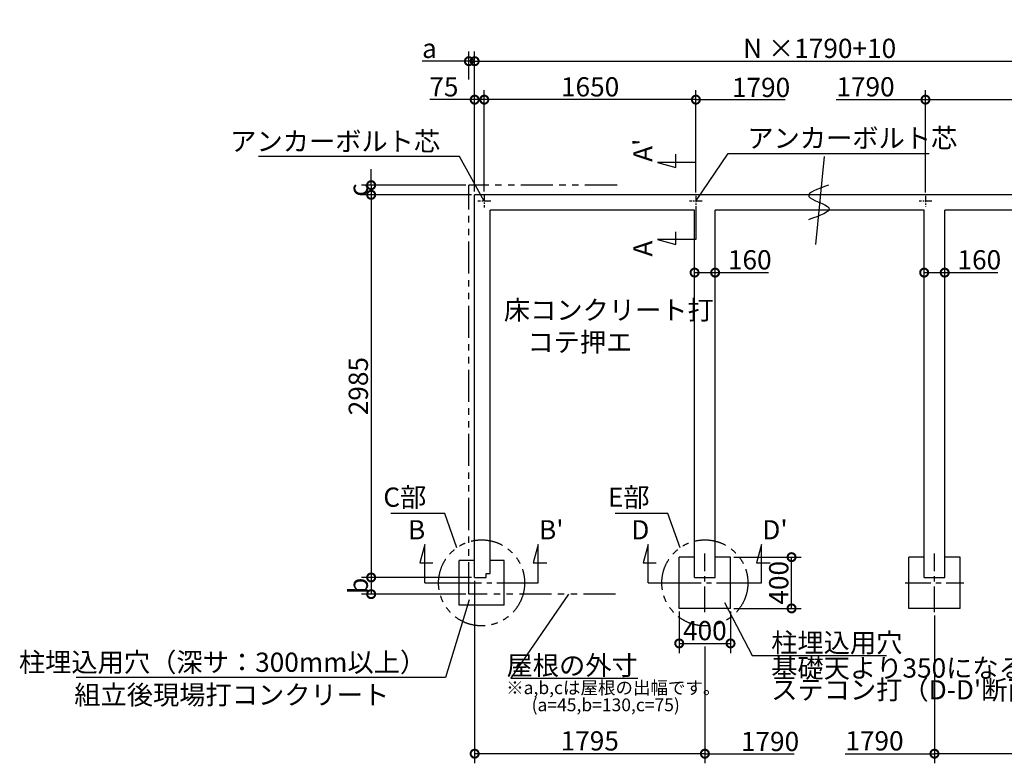
# Model space of a CAD drawing. Extents: x 175 to 20698, y 0 to 12951.
# Drawn here: x 4042 to 11719, y 7150 to 12951 of the extents above; entities that cross this region are included whole.
import ezdxf

# ---------------------------------------------------------------- set-up
doc = ezdxf.new("R2010")
doc.units = 0
doc.header["$LTSCALE"] = 20
doc.header["$PDMODE"] = 3
doc.header["$PDSIZE"] = 2
doc.linetypes.add('CENTER', pattern=[2, 1.25, -0.25, 0.25, -0.25])
doc.linetypes.add('PHANTOM', pattern=[2.5, 1.25, -0.25, 0.25, -0.25, 0.25, -0.25])
doc.layers.get('0').update_dxf_attribs({"linetype": 'CONTINUOUS'})
doc.layers.get('DEFPOINTS').update_dxf_attribs({"linetype": 'CONTINUOUS'})
for name, color, linetype in [('センター', 3, 'CENTER'), ('寸法', 4, 'CONTINUOUS'), ('想像線', 6, 'PHANTOM'), ('文字', 7, 'CONTINUOUS'), ('細線', 5, 'CONTINUOUS'), ('部品1', 7, 'CONTINUOUS')]:
    doc.layers.add(name, color=color, linetype=linetype)
doc.styles.add('STYLE1', font='isocp.shx', dxfattribs={"bigfont": 'bigfont.shx'})
doc.dimstyles.new('INABA_S50G', dxfattribs={"dimscale": 0, "dimtxt": 150, "dimasz": 125, "dimexe": 75, "dimexo": 25, "dimgap": 25, "dimtad": 3, "dimdec": 1, "dimdsep": 46, "dimtxsty": 'STYLE1', "dimblk1": 'DOTSMALL', "dimblk2": 'DOTSMALL', "dimsah": 1, "dimcen": 0, "dimclrt": 7, "dimadec": 0, "dimazin": 0, "dimtfac": 1, "dimtdec": 4, "dimtix": 1, "dimtmove": 0, "dimatfit": 3, "dimldrblk": 'DOTSMALL', "dimfxl": 1, "dimtolj": 1, "dimtzin": 0, "dimarcsym": 0})

# ---------------------------------------------------------------- blocks, each defined once
blk = doc.blocks.new('_DOTSMALL')
at = {"color": 0, "linetype": 'ByBlock', "ltscale": 50, "const_width": 0.5}
blk.add_lwpolyline([(-0.0625, 0, 1), (0.0625, 0, 1)], format="xyb", close=True, dxfattribs=at)
blk = doc.blocks.new('*D4')
at = {"layer": 'DEFPOINTS', "color": 0, "ltscale": 50}
for p in [(12969.5, 12627.5), (7589.5, 11585), (12969.5, 11585)]:
    blk.add_point(p, dxfattribs=at)
at = {"layer": '寸法', "color": 0, "lineweight": -2, "ltscale": 50}
for p, q in [((7589.5, 11610), (7589.5, 12702.5)), ((12969.5, 11610), (12969.5, 12702.5)), ((7589.5, 12627.5), (12969.5, 12627.5))]:
    blk.add_line(p, q, dxfattribs=at)
at = {"layer": '寸法', "color": 0, "lineweight": -2, "ltscale": 50, "xscale": 125, "yscale": 125, "zscale": 125, "rotation": 180}
blk.add_blockref('_DOTSMALL', (7589.5, 12627.5), dxfattribs=at)
at = {"layer": '寸法', "color": 0, "lineweight": -2, "ltscale": 50, "xscale": 125, "yscale": 125, "zscale": 125}
blk.add_blockref('_DOTSMALL', (12969.5, 12627.5), dxfattribs=at)
at = {"layer": '寸法', "color": 7, "ltscale": 50, "insert": (10279.5, 12727.5), "char_height": 150, "attachment_point": 5, "style": 'STYLE1'}
blk.add_mtext('\\A1;N ×1790+10', dxfattribs=at)
blk = doc.blocks.new('*D5')
at = {"layer": 'DEFPOINTS', "color": 0, "ltscale": 50}
for p in [(7664.5, 12327.3), (7664.5, 11585), (9314.5, 11576.9)]:
    blk.add_point(p, dxfattribs=at)
at = {"layer": '寸法', "color": 0, "lineweight": -2, "ltscale": 50}
for p, q in [((7664.5, 11610), (7664.5, 12402.3)), ((9314.5, 11601.9), (9314.5, 12402.3)), ((9314.5, 12327.3), (7664.5, 12327.3))]:
    blk.add_line(p, q, dxfattribs=at)
at = {"layer": '寸法', "color": 0, "lineweight": -2, "ltscale": 50, "xscale": 125, "yscale": 125, "zscale": 125, "rotation": 180}
blk.add_blockref('_DOTSMALL', (7664.5, 12327.3), dxfattribs=at)
at = {"layer": '寸法', "color": 0, "lineweight": -2, "ltscale": 50, "xscale": 125, "yscale": 125, "zscale": 125}
blk.add_blockref('_DOTSMALL', (9314.5, 12327.3), dxfattribs=at)
at = {"layer": '寸法', "color": 7, "ltscale": 50, "insert": (8489.5, 12427.3), "char_height": 150, "attachment_point": 5, "style": 'STYLE1'}
blk.add_mtext('\\A1;1650', dxfattribs=at)
blk = doc.blocks.new('*D6')
at = {"layer": 'DEFPOINTS', "color": 0, "ltscale": 50}
for p in [(7589.5, 8600), (6782.4, 8470), (7544.5, 8470)]:
    blk.add_point(p, dxfattribs=at)
at = {"layer": '寸法', "color": 0, "lineweight": -2, "ltscale": 50}
for p, q in [((7564.5, 8600), (6707.4, 8600)), ((6782.4, 8600), (6782.4, 8470)), ((7519.5, 8470), (6707.4, 8470))]:
    blk.add_line(p, q, dxfattribs=at)
at = {"layer": '寸法', "color": 0, "lineweight": -2, "ltscale": 50, "xscale": 125, "yscale": 125, "zscale": 125}
for p, rotation in [((6782.4, 8600), 90), ((6782.4, 8470), 270)]:
    blk.add_blockref('_DOTSMALL', p, dxfattribs=dict(at, rotation=rotation))
at = {"layer": '寸法', "color": 7, "ltscale": 50, "insert": (6682.4, 8535), "char_height": 150, "attachment_point": 5, "rotation": 90, "style": 'STYLE1'}
blk.add_mtext('\\A1;b', dxfattribs=at)
blk = doc.blocks.new('*D7')
at = {"layer": 'DEFPOINTS', "color": 0, "ltscale": 50}
for p in [(7589.5, 12627.5), (7544.5, 12459.8), (7589.5, 11585)]:
    blk.add_point(p, dxfattribs=at)
at = {"layer": '寸法', "color": 0, "lineweight": -2, "ltscale": 50}
for p, q in [((7544.5, 12484.8), (7544.5, 12702.5)), ((7589.5, 11610), (7589.5, 12702.5)), ((7544.5, 12627.5), (7179.1, 12627.5)), ((7589.5, 12627.5), (7544.5, 12627.5)), ((7589.5, 12627.5), (7714.5, 12627.5))]:
    blk.add_line(p, q, dxfattribs=at)
at = {"layer": '寸法', "color": 0, "lineweight": -2, "ltscale": 50, "xscale": 125, "yscale": 125, "zscale": 125}
blk.add_blockref('_DOTSMALL', (7544.5, 12627.5), dxfattribs=at)
at = {"layer": '寸法', "color": 0, "lineweight": -2, "ltscale": 50, "xscale": 125, "yscale": 125, "zscale": 125, "rotation": 180}
blk.add_blockref('_DOTSMALL', (7589.5, 12627.5), dxfattribs=at)
at = {"layer": '寸法', "color": 7, "ltscale": 50, "insert": (7236.8, 12727.5), "char_height": 150, "attachment_point": 5, "style": 'STYLE1'}
blk.add_mtext('\\A1;a', dxfattribs=at)
blk = doc.blocks.new('*D8')
at = {"layer": 'DEFPOINTS', "color": 0, "ltscale": 50}
for p in [(7589.5, 11585), (6782.4, 8600), (7589.5, 8600)]:
    blk.add_point(p, dxfattribs=at)
at = {"layer": '寸法', "color": 0, "lineweight": -2, "ltscale": 50}
for p, q in [((7564.5, 11585), (6707.4, 11585)), ((6782.4, 11585), (6782.4, 8600)), ((7564.5, 8600), (6707.4, 8600))]:
    blk.add_line(p, q, dxfattribs=at)
at = {"layer": '寸法', "color": 0, "lineweight": -2, "ltscale": 50, "xscale": 125, "yscale": 125, "zscale": 125}
for p, rotation in [((6782.4, 11585), 90), ((6782.4, 8600), 270)]:
    blk.add_blockref('_DOTSMALL', p, dxfattribs=dict(at, rotation=rotation))
at = {"layer": '寸法', "color": 7, "ltscale": 50, "insert": (6682.4, 10092.5), "char_height": 150, "attachment_point": 5, "rotation": 90, "style": 'STYLE1'}
blk.add_mtext('\\A1;2985', dxfattribs=at)
blk = doc.blocks.new('*D9')
at = {"layer": 'DEFPOINTS', "color": 0, "ltscale": 50}
for p in [(7544.5, 11660), (6782.4, 11585), (7589.5, 11585)]:
    blk.add_point(p, dxfattribs=at)
at = {"layer": '寸法', "color": 0, "lineweight": -2, "ltscale": 50}
for p, q in [((6782.4, 11660), (6782.4, 11785)), ((7519.5, 11660), (6707.4, 11660)), ((6782.4, 11660), (6782.4, 11585)), ((7564.5, 11585), (6707.4, 11585)), ((6782.4, 11585), (6782.4, 11460))]:
    blk.add_line(p, q, dxfattribs=at)
at = {"layer": '寸法', "color": 0, "lineweight": -2, "ltscale": 50, "xscale": 125, "yscale": 125, "zscale": 125}
for p, rotation in [((6782.4, 11660), 270), ((6782.4, 11585), 90)]:
    blk.add_blockref('_DOTSMALL', p, dxfattribs=dict(at, rotation=rotation))
at = {"layer": '寸法', "color": 7, "ltscale": 50, "insert": (6682.4, 11622.5), "char_height": 150, "attachment_point": 5, "rotation": 90, "style": 'STYLE1'}
blk.add_mtext('\\A1;c', dxfattribs=at)
blk = doc.blocks.new('*D10')
at = {"layer": 'DEFPOINTS', "color": 0, "ltscale": 50}
for p in [(7589.5, 12327.3), (7589.5, 11585), (7664.5, 11585)]:
    blk.add_point(p, dxfattribs=at)
at = {"layer": '寸法', "color": 0, "lineweight": -2, "ltscale": 50}
for p, q in [((7589.5, 11610), (7589.5, 12402.3)), ((7664.5, 11610), (7664.5, 12402.3)), ((7589.5, 12327.3), (7238.9, 12327.3)), ((7664.5, 12327.3), (7589.5, 12327.3))]:
    blk.add_line(p, q, dxfattribs=at)
at = {"layer": '寸法', "color": 0, "lineweight": -2, "ltscale": 50, "xscale": 125, "yscale": 125, "zscale": 125, "rotation": 180}
blk.add_blockref('_DOTSMALL', (7589.5, 12327.3), dxfattribs=at)
at = {"layer": '寸法', "color": 0, "lineweight": -2, "ltscale": 50, "xscale": 125, "yscale": 125, "zscale": 125}
blk.add_blockref('_DOTSMALL', (7664.5, 12327.3), dxfattribs=at)
at = {"layer": '寸法', "color": 7, "ltscale": 50, "insert": (7349.5, 12427.3), "char_height": 150, "attachment_point": 5, "style": 'STYLE1'}
blk.add_mtext('\\A1;75', dxfattribs=at)
blk = doc.blocks.new('*D20')
at = {"layer": 'DEFPOINTS', "color": 0, "ltscale": 50}
for p in [(7589.5, 8600), (9384.5, 8085.6), (7589.5, 7225.3)]:
    blk.add_point(p, dxfattribs=at)
at = {"layer": '寸法', "color": 0, "lineweight": -2, "ltscale": 50}
for p, q in [((7589.5, 8575), (7589.5, 7150.3)), ((9384.5, 8060.6), (9384.5, 7150.3)), ((9384.5, 7225.3), (7589.5, 7225.3))]:
    blk.add_line(p, q, dxfattribs=at)
at = {"layer": '寸法', "color": 0, "lineweight": -2, "ltscale": 50, "xscale": 125, "yscale": 125, "zscale": 125, "rotation": 180}
blk.add_blockref('_DOTSMALL', (7589.5, 7225.3), dxfattribs=at)
at = {"layer": '寸法', "color": 0, "lineweight": -2, "ltscale": 50, "xscale": 125, "yscale": 125, "zscale": 125}
blk.add_blockref('_DOTSMALL', (9384.5, 7225.3), dxfattribs=at)
at = {"layer": '寸法', "color": 7, "ltscale": 50, "insert": (8487, 7325.3), "char_height": 150, "attachment_point": 5, "style": 'STYLE1'}
blk.add_mtext('\\A1;1795', dxfattribs=at)
blk = doc.blocks.new('*D44')
at = {"layer": 'DEFPOINTS', "color": 0, "ltscale": 50}
for p in [(12894.5, 12327.3), (11104.5, 11576.9), (12894.5, 11585)]:
    blk.add_point(p, dxfattribs=at)
at = {"layer": '寸法', "color": 0, "lineweight": -2, "ltscale": 50}
for p, q in [((11104.5, 11601.9), (11104.5, 12402.3)), ((12894.5, 11610), (12894.5, 12402.3)), ((11104.5, 12327.3), (12894.5, 12327.3))]:
    blk.add_line(p, q, dxfattribs=at)
at = {"layer": '寸法', "color": 0, "lineweight": -2, "ltscale": 50, "xscale": 125, "yscale": 125, "zscale": 125, "rotation": 180}
blk.add_blockref('_DOTSMALL', (11104.5, 12327.3), dxfattribs=at)
at = {"layer": '寸法', "color": 0, "lineweight": -2, "ltscale": 50, "xscale": 125, "yscale": 125, "zscale": 125}
blk.add_blockref('_DOTSMALL', (12894.5, 12327.3), dxfattribs=at)
at = {"layer": '寸法', "color": 7, "ltscale": 50, "insert": (11999.5, 12427.3), "char_height": 150, "attachment_point": 5, "style": 'STYLE1'}
blk.add_mtext('\\A1;1790', dxfattribs=at)
blk = doc.blocks.new('*D43')
at = {"layer": 'DEFPOINTS', "color": 0, "ltscale": 50}
for p in [(11174.5, 8329.4), (12969.5, 8095), (11174.5, 7225.3)]:
    blk.add_point(p, dxfattribs=at)
at = {"layer": '寸法', "color": 0, "lineweight": -2, "ltscale": 50}
for p, q in [((11174.5, 8304.4), (11174.5, 7150.3)), ((12969.5, 8070), (12969.5, 7150.3)), ((12969.5, 7225.3), (11174.5, 7225.3))]:
    blk.add_line(p, q, dxfattribs=at)
at = {"layer": '寸法', "color": 0, "lineweight": -2, "ltscale": 50, "xscale": 125, "yscale": 125, "zscale": 125, "rotation": 180}
blk.add_blockref('_DOTSMALL', (11174.5, 7225.3), dxfattribs=at)
at = {"layer": '寸法', "color": 0, "lineweight": -2, "ltscale": 50, "xscale": 125, "yscale": 125, "zscale": 125}
blk.add_blockref('_DOTSMALL', (12969.5, 7225.3), dxfattribs=at)
at = {"layer": '寸法', "color": 7, "ltscale": 50, "insert": (12072, 7325.3), "char_height": 150, "attachment_point": 5, "style": 'STYLE1'}
blk.add_mtext('\\A1;1795', dxfattribs=at)
blk = doc.blocks.new('*D45')
at = {"layer": 'DEFPOINTS', "color": 0, "ltscale": 50}
for p in [(11094.5, 10950.8), (11254.5, 10978.1), (11254.5, 10950.8)]:
    blk.add_point(p, dxfattribs=at)
at = {"layer": '寸法', "color": 0, "lineweight": -2, "ltscale": 50}
for p, q in [((11094.5, 10975.8), (11094.5, 11053.1)), ((11254.5, 10975.8), (11254.5, 11053.1)), ((11094.5, 10978.1), (11254.5, 10978.1)), ((11254.5, 10978.1), (11669.6, 10978.1))]:
    blk.add_line(p, q, dxfattribs=at)
at = {"layer": '寸法', "color": 0, "lineweight": -2, "ltscale": 50, "xscale": 125, "yscale": 125, "zscale": 125, "rotation": 180}
blk.add_blockref('_DOTSMALL', (11094.5, 10978.1), dxfattribs=at)
at = {"layer": '寸法', "color": 0, "lineweight": -2, "ltscale": 50, "xscale": 125, "yscale": 125, "zscale": 125}
blk.add_blockref('_DOTSMALL', (11254.5, 10978.1), dxfattribs=at)
at = {"layer": '寸法', "color": 7, "ltscale": 50, "insert": (11524.6, 11078.1), "char_height": 150, "attachment_point": 5, "style": 'STYLE1'}
blk.add_mtext('\\A1;160', dxfattribs=at)
blk = doc.blocks.new('*D46')
at = {"layer": 'DEFPOINTS', "color": 0, "ltscale": 50}
for p in [(9304.5, 10950.8), (9464.5, 10978.1), (9464.5, 10950.8)]:
    blk.add_point(p, dxfattribs=at)
at = {"layer": '寸法', "color": 0, "lineweight": -2, "ltscale": 50}
for p, q in [((9304.5, 10975.8), (9304.5, 11053.1)), ((9464.5, 10975.8), (9464.5, 11053.1)), ((9304.5, 10978.1), (9464.5, 10978.1)), ((9464.5, 10978.1), (9879.6, 10978.1))]:
    blk.add_line(p, q, dxfattribs=at)
at = {"layer": '寸法', "color": 0, "lineweight": -2, "ltscale": 50, "xscale": 125, "yscale": 125, "zscale": 125, "rotation": 180}
blk.add_blockref('_DOTSMALL', (9304.5, 10978.1), dxfattribs=at)
at = {"layer": '寸法', "color": 0, "lineweight": -2, "ltscale": 50, "xscale": 125, "yscale": 125, "zscale": 125}
blk.add_blockref('_DOTSMALL', (9464.5, 10978.1), dxfattribs=at)
at = {"layer": '寸法', "color": 7, "ltscale": 50, "insert": (9734.6, 11078.1), "char_height": 150, "attachment_point": 5, "style": 'STYLE1'}
blk.add_mtext('\\A1;160', dxfattribs=at)
blk = doc.blocks.new('*D55')
at = {"layer": 'DEFPOINTS', "color": 0, "ltscale": 50}
for p in [(9584.5, 8758.5), (10060.5, 8758.5), (9584.5, 8358.5)]:
    blk.add_point(p, dxfattribs=at)
at = {"layer": '寸法', "color": 0, "lineweight": -2, "ltscale": 50}
for p, q in [((9609.5, 8758.5), (10135.5, 8758.5)), ((10060.5, 8358.5), (10060.5, 8758.5)), ((9609.5, 8358.5), (10135.5, 8358.5))]:
    blk.add_line(p, q, dxfattribs=at)
at = {"layer": '寸法', "color": 0, "lineweight": -2, "ltscale": 50, "xscale": 125, "yscale": 125, "zscale": 125}
for p, rotation in [((10060.5, 8758.5), 90), ((10060.5, 8358.5), 270)]:
    blk.add_blockref('_DOTSMALL', p, dxfattribs=dict(at, rotation=rotation))
at = {"layer": '寸法', "color": 7, "ltscale": 50, "insert": (9960.5, 8558.5), "char_height": 150, "attachment_point": 5, "rotation": 90, "style": 'STYLE1'}
blk.add_mtext('\\A1;400', dxfattribs=at)
blk = doc.blocks.new('*D56')
at = {"layer": 'DEFPOINTS', "color": 0, "ltscale": 50}
for p in [(9184.5, 8358.5), (9584.5, 8358.5), (9584.5, 8085.6)]:
    blk.add_point(p, dxfattribs=at)
at = {"layer": '寸法', "color": 0, "lineweight": -2, "ltscale": 50}
for p, q in [((9184.5, 8333.5), (9184.5, 8010.6)), ((9584.5, 8333.5), (9584.5, 8010.6)), ((9184.5, 8085.6), (9584.5, 8085.6))]:
    blk.add_line(p, q, dxfattribs=at)
at = {"layer": '寸法', "color": 0, "lineweight": -2, "ltscale": 50, "xscale": 125, "yscale": 125, "zscale": 125, "rotation": 180}
blk.add_blockref('_DOTSMALL', (9184.5, 8085.6), dxfattribs=at)
at = {"layer": '寸法', "color": 0, "lineweight": -2, "ltscale": 50, "xscale": 125, "yscale": 125, "zscale": 125}
blk.add_blockref('_DOTSMALL', (9584.5, 8085.6), dxfattribs=at)
at = {"layer": '寸法', "color": 7, "ltscale": 50, "insert": (9384.5, 8185.6), "char_height": 150, "attachment_point": 5, "style": 'STYLE1'}
blk.add_mtext('\\A1;400', dxfattribs=at)

msp = doc.modelspace()

# ---------------------------------------------------------------- linework, layer by layer
at = {"layer": 'センター', "ltscale": 2}
for p, q in [((7714.5, 11535), (7614.5, 11535)), ((7664.5, 11585), (7664.5, 11485)), ((9364.5, 11536), (9264.5, 11536)), ((9314.5, 11576.88), (9314.5, 11495.12)), ((11154.5, 11536), (11054.5, 11536)), ((11104.5, 11576.88), (11104.5, 11495.12))]:
    msp.add_line(p, q, dxfattribs=at)
at = {"layer": 'センター', "ltscale": 8}
for p, q in [((9384.5, 8329.43), (9384.5, 8786.57)), ((11174.5, 8329.43), (11174.5, 8786.57)), ((7443.5, 8558), (7843.5, 8558)), ((9155.93, 8558), (9613.07, 8558)), ((10945.93, 8558), (11403.07, 8558))]:
    msp.add_line(p, q, dxfattribs=at)
at = {"layer": '寸法', "ltscale": 50}
for p, q in [((9314.5, 12327.33), (10011.28, 12327.33)), ((10407.72, 12327.33), (11104.5, 12327.33)), ((9159.39, 11802.18), (9159.39, 11902.18)), ((9314.5, 11836), (9014.5, 11836)), ((9014.5, 11836), (9159.39, 11797.18)), ((9314.5, 11495.12), (9314.5, 11236)), ((9159.39, 11197.18), (9159.39, 11297.18)), ((9314.5, 11236), (9014.5, 11236)), ((9014.5, 11236), (9159.39, 11197.18)), ((7201.52, 8858), (7162.7, 8713.11)), ((7201.52, 8558), (7201.52, 8858)), ((8085.48, 8858), (8046.65, 8713.11)), ((8085.48, 8558), (8085.48, 8858)), ((8942.52, 8858), (8903.7, 8713.11)), ((8942.52, 8558), (8942.52, 8858)), ((9826.48, 8858), (9787.66, 8713.11)), ((9826.48, 8558), (9826.48, 8858)), ((7162.7, 8713.11), (7262.7, 8713.11)), ((8046.65, 8713.11), (8151.65, 8713.11)), ((8903.7, 8713.11), (9003.7, 8713.11)), ((9787.66, 8713.11), (9892.66, 8713.11)), ((7201.52, 8558), (7443.5, 8558)), ((7843.5, 8558), (8085.48, 8558)), ((8942.52, 8558), (9155.93, 8558)), ((9613.07, 8558), (9826.48, 8558)), ((9384.5, 7225.3), (10081.28, 7225.3)), ((10477.72, 7225.3), (11174.5, 7225.3))]:
    msp.add_line(p, q, dxfattribs=at)
at = {"layer": '想像線', "ltscale": 10}
for p, q in [((7544.5, 8470), (7544.5, 11660)), ((8699.5, 11660), (7544.5, 11660)), ((8688.13, 8470), (7544.5, 8470))]:
    msp.add_line(p, q, dxfattribs=at)
for centre in [(7643.5, 8558), (9384.5, 8558)]:
    msp.add_circle(centre, 335.41, dxfattribs=at)
at = {"layer": '細線', "ltscale": 50}
msp.add_line((10314.01, 11882.99), (10247.88, 11196.97), dxfattribs=at)
msp.add_open_spline([(10347.27, 11660.01), (10263.75, 11630.9), (10094.7, 11571.99), (10456.48, 11482.36), (10280.57, 11421.84), (10191.29, 11391.12)], degree=3, knots=[0, 0, 0, 0, 174.6440362, 353.4784669, 537.7741823, 537.7741823, 537.7741823, 537.7741823], dxfattribs=at)
at = {"layer": '部品1', "ltscale": 50}
for p, q in [((7589.5, 8600), (7589.5, 11585)), ((12969.5, 11585), (7589.5, 11585)), ((7709.5, 8630), (7709.5, 11465)), ((9304.5, 11465), (7709.5, 11465)), ((9304.5, 8600), (9304.5, 11465)), ((11094.5, 11465), (9464.5, 11465)), ((9464.5, 8600), (9464.5, 11465)), ((11094.5, 8600), (11094.5, 11465)), ((12849.5, 11465), (11254.5, 11465)), ((11254.5, 8600), (11254.5, 11465)), ((7589.5, 8600), (7679.5, 8600)), ((7679.5, 8630), (7709.5, 8630)), ((7679.5, 8600), (7679.5, 8630)), ((9304.5, 8600), (9464.5, 8600)), ((11094.5, 8600), (11254.5, 8600))]:
    msp.add_line(p, q, dxfattribs=at)
at = {"layer": '部品1', "ltscale": 10}
for p, q in [((9184.5, 8358.5), (9184.5, 8758.5)), ((9304.5, 8758.5), (9184.5, 8758.5)), ((9584.5, 8758.5), (9464.5, 8758.5)), ((9584.5, 8358.5), (9584.5, 8758.5)), ((11094.5, 8758.5), (10974.5, 8758.5)), ((10974.5, 8358.5), (10974.5, 8758.5)), ((11374.5, 8758.5), (11254.5, 8758.5)), ((11374.5, 8358.5), (11374.5, 8758.5)), ((7468.5, 8383.5), (7468.5, 8733.5)), ((7589.5, 8733.5), (7468.5, 8733.5)), ((7818.5, 8733.5), (7709.5, 8733.5)), ((7818.5, 8383.5), (7818.5, 8733.5)), ((7818.5, 8383.5), (7468.5, 8383.5)), ((9584.5, 8358.5), (9184.5, 8358.5)), ((11374.5, 8358.5), (10974.5, 8358.5))]:
    msp.add_line(p, q, dxfattribs=at)

# ---------------------------------------------------------------- texts
at = {"layer": '寸法', "ltscale": 50, "insert": (7817.07, 10761.05), "char_height": 150, "width": 1687.1, "attachment_point": 1, "style": 'STYLE1'}
msp.add_mtext('\\C7;床コンクリート打\\P    コテ押エ', dxfattribs=at)
at = {"layer": '寸法', "color": 7, "ltscale": 50, "char_height": 150, "style": 'STYLE1'}
for s, insert, attachment_point in [('C部', (7212.34, 9207.15), 6), ('E部', (8953.34, 9207.15), 6), ('\\A1;柱埋込用穴', (9902.04, 8091.24), 4), ('柱埋込用穴（深サ：300mm以上）', (7211.3, 7919.38), 6), ('\\A1;組立後現場打コンクリート', (4467.58, 7684.37), 4)]:
    msp.add_mtext(s, dxfattribs=dict(at, insert=insert, attachment_point=attachment_point))
at = {"layer": '寸法', "color": 7, "ltscale": 50, "insert": (9902.04, 7789.35), "char_height": 150, "attachment_point": 4, "line_spacing_factor": 0.68, "style": 'STYLE1'}
msp.add_mtext("基礎天より350になるよう\\Pステコン打（D-D'断面）", dxfattribs=at)
at = {"layer": '文字', "ltscale": 50, "style": 'STYLE1'}
for s, p in [('1790', (9595.42, 12347.88)), ('1790', (10409.63, 12352.74)), ('B', (7069.8, 8897.02)), ("B'", (8091.4, 8897.02)), ('D', (8810.8, 8897.02)), ("D'", (9832.41, 8897.02)), ('1790', (9665.42, 7245.85)), ('1790', (10479.63, 7250.71))]:
    msp.add_text(s, height=150, dxfattribs=at).set_placement(p)
for s, p in [("A'", (8975.48, 11841.93)), ('A', (8975.48, 11103.21))]:
    msp.add_text(s, height=150, rotation=90, dxfattribs=at).set_placement(p)
at = {"layer": '部品1', "ltscale": 50, "style": 'STYLE1'}
for s, p in [('※a,b,cは屋根の出幅です。', (7835.02, 7689.89)), ('(a=45,b=130,c=75)', (8033.25, 7556.34))]:
    msp.add_text(s, height=100, dxfattribs=at).set_placement(p)
at = {"layer": '部品1', "color": 7, "ltscale": 50, "char_height": 150, "style": 'STYLE1'}
for s, insert, attachment_point in [('アンカーボルト芯', (7320.61, 11983.08), 6), ('アンカーボルト芯', (9715.66, 12007.99), 4), ('\\A1;屋根の外寸', (8861.3, 7914.03), 6)]:
    msp.add_mtext(s, dxfattribs=dict(at, insert=insert, attachment_point=attachment_point))

# ---------------------------------------------------------------- dimensions: what is measured, and where the dimension line sits
at = {"layer": '寸法', "ltscale": 50}
dim = msp.add_linear_dim(base=(12969.5, 12627.5), p1=(7589.5, 11585), p2=(12969.5, 11585), text='N ×1790+10', dimstyle='INABA_S50G', override={"dimscale": 1}, dxfattribs=at)
dim.commit()
dim.dimension.update_dxf_attribs({"geometry": '*D4', "text_midpoint": (10279.5, 12727.5)})
dim = msp.add_linear_dim(base=(7589.5, 12627.5), p1=(7544.5, 12459.78), p2=(7589.5, 11585), text='a', dimstyle='INABA_S50G', override={"dimscale": 1}, dxfattribs=at)
dim.commit()
dim.dimension.update_dxf_attribs({"geometry": '*D7', "text_midpoint": (7236.78, 12627.5), "dimtype": 160})
for base, p1, p2, picture, middle in [((7589.5, 12327.33), (7664.5, 11585), (7589.5, 11585), '*D10', (7349.5, 12327.33)), ((9464.5, 10978.1), (9304.5, 10950.76), (9464.5, 10950.76), '*D46', (9734.56, 10978.1)), ((11254.5, 10978.1), (11094.5, 10950.76), (11254.5, 10950.76), '*D45', (11524.56, 10978.1))]:
    dim = msp.add_linear_dim(base=base, p1=p1, p2=p2, dimstyle='INABA_S50G', override={"dimscale": 1}, dxfattribs=at)
    dim.commit()
    dim.dimension.update_dxf_attribs({"geometry": picture, "text_midpoint": middle, "dimtype": 160})
for base, p1, p2, picture, middle in [((7664.5, 12327.33), (9314.5, 11576.88), (7664.5, 11585), '*D5', (8489.5, 12427.33)), ((12894.5, 12327.33), (11104.5, 11576.88), (12894.5, 11585), '*D44', (11999.5, 12427.33)), ((7589.5, 7225.3), (9384.5, 8085.63), (7589.5, 8600), '*D20', (8487, 7325.3)), ((9584.5, 8085.63), (9184.5, 8358.5), (9584.5, 8358.5), '*D56', (9384.5, 8185.63)), ((11174.5, 7225.3), (12969.5, 8094.95), (11174.5, 8329.43), '*D43', (12072, 7325.3))]:
    dim = msp.add_linear_dim(base=base, p1=p1, p2=p2, dimstyle='INABA_S50G', override={"dimscale": 1}, dxfattribs=at)
    dim.commit()
    dim.dimension.update_dxf_attribs({"geometry": picture, "text_midpoint": middle})
for base, p1, p2, text, picture, middle in [((6782.39, 11585), (7544.5, 11660), (7589.5, 11585), 'c', '*D9', (6682.39, 11622.5)), ((6782.39, 8470), (7589.5, 8600), (7544.5, 8470), 'b', '*D6', (6682.39, 8535))]:
    dim = msp.add_linear_dim(base=base, p1=p1, p2=p2, angle=90, text=text, dimstyle='INABA_S50G', override={"dimscale": 1}, dxfattribs=at)
    dim.commit()
    dim.dimension.update_dxf_attribs({"geometry": picture, "text_midpoint": middle})
for base, p1, p2, picture, middle in [((6782.39, 8600), (7589.5, 11585), (7589.5, 8600), '*D8', (6682.37, 10092.5)), ((10060.46, 8758.5), (9584.5, 8358.5), (9584.5, 8758.5), '*D55', (9960.46, 8558.5))]:
    dim = msp.add_linear_dim(base=base, p1=p1, p2=p2, angle=90, dimstyle='INABA_S50G', override={"dimscale": 1}, dxfattribs=at)
    dim.commit()
    dim.dimension.update_dxf_attribs({"geometry": picture, "text_midpoint": middle})

# ---------------------------------------------------------------- leaders
at = {"layer": '寸法', "ltscale": 50, "has_arrowhead": 0, "annotation_type": 0, "has_hookline": 1}
for points, override, hookline_direction, text_width in [([(9314.5, 11536), (9565.66, 11907.99), (9690.66, 11907.99)], {"dimscale": 1, "dimldrblk": 'NONE'}, 0, 1417.5), ([(7664.5, 11535), (7470.61, 11883.08), (7345.61, 11883.08)], {"dimscale": 1, "dimldrblk": 'NONE'}, 1, 1417.5), ([(7449.87, 8831.88), (7355.68, 9100.21), (7230.68, 9100.21)], {"dimscale": 1}, 1, 269.49), ([(9190.88, 8831.88), (9096.69, 9100.21), (8971.69, 9100.21)], {"dimscale": 1}, 1, 262.5), ([(8320.65, 8470), (7871.3, 7814.03), (7996.3, 7814.03)], {"dimscale": 1, "dimldrblk": 'NONE'}, 0, 840), ([(7546.44, 8426), (7361.3, 7819.38), (7236.3, 7819.38)], {"dimscale": 1}, 1, 2728.71), ([(9537.41, 8404.86), (9752.04, 7991.24), (9877.04, 7991.24)], {"dimscale": 1}, 0, 900)]:
    msp.add_leader(points, dimstyle='INABA_S50G', override=override, dxfattribs=dict(at, hookline_direction=hookline_direction, text_width=text_width))

doc.saveas('drawing.dxf')
